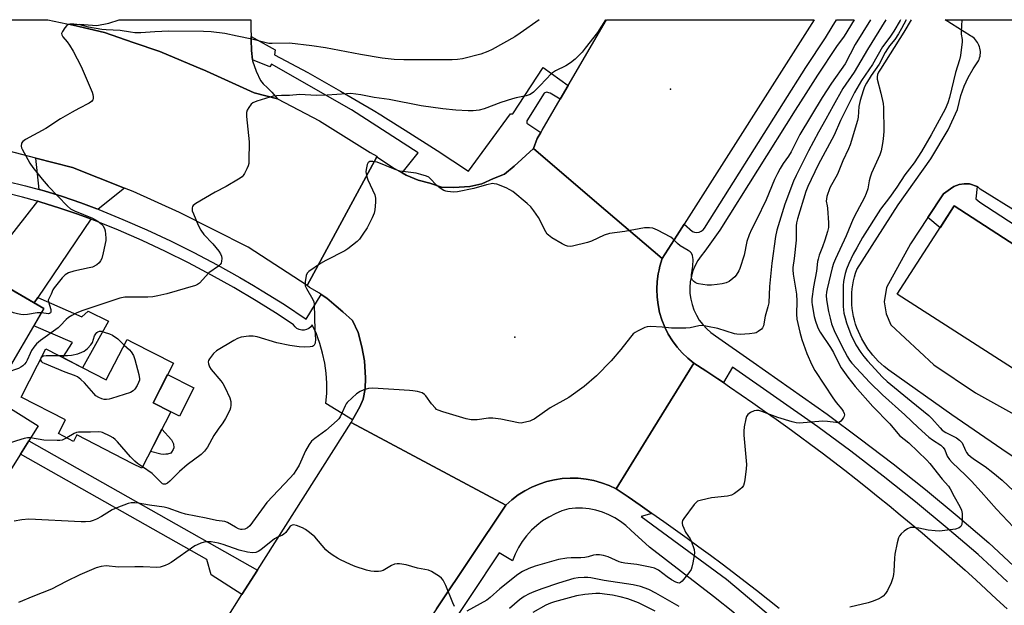
# Model space of a CAD drawing. Units: inches. Extents: x 1249771 to 1255771, y 585451 to 589451.
# Drawn here: x 1252727 to 1253068, y 589248 to 589451 of the extents above; entities that cross this region are included whole.
import ezdxf

# ---------------------------------------------------------------- set-up
doc = ezdxf.new("R2010")
doc.units = ezdxf.units.IN
doc.header["$MEASUREMENT"] = 0
for name, color, linetype in [('BLDG-Footprint', 5, 'Continuous'), ('CULTRL-Pad', 6, 'Continuous'), ('ELEV-Spot Elevation', 7, 'Continuous'), ('TRANS-Driveway', 251, 'Continuous'), ('TRANS-Non Street Sidewalk', 7, 'Continuous'), ('TRANS-Parking Lot', 4, 'Continuous'), ('TRANS-Road', 130, 'Continuous'), ('TRANS-Street Sidewalk', 7, 'Continuous'), ('Undefined', 1, 'Continuous')]:
    doc.layers.add(name, color=color, linetype=linetype)

msp = doc.modelspace()

# ---------------------------------------------------------------- linework, layer by layer
at = {"layer": 'BLDG-Footprint'}
for points, elevation in [([(1253050.15, 589386.47), (1253073.49, 589371.47), (1253077.89, 589378.31), (1253093.93, 589368), (1253089.55, 589361.18), (1253116.07, 589344.14), (1253114.64, 589341.92), (1253130.22, 589331.92), (1253120.46, 589316.73), (1253120.27, 589316.44), (1253116.99, 589318.55), (1253107.61, 589324.58), (1253104.62, 589326.5), (1253096.36, 589313.65), (1253030.54, 589355.95)], 812.64), ([(1252735.71, 589351.01), (1252720.66, 589325.16), (1252686.71, 589344.92), (1252701.76, 589370.77)], 827.83), ([(1252780.46, 589332.08), (1252773.48, 589318.46), (1252779.58, 589315.33), (1252769.58, 589295.81), (1252766.48, 589297.39), (1252747.13, 589307.31), (1252746, 589305.11), (1252740.77, 589307.79), (1252743.2, 589312.54), (1252727.87, 589320.39), (1252736.41, 589337.04), (1252757.28, 589326.34), (1252764.44, 589340.29), (1252766.48, 589339.24)], 825.57), ([(1252733.71, 589310.48), (1252723.02, 589293.28), (1252704.77, 589304.61), (1252715.46, 589321.82)], 824.31)]:
    msp.add_lwpolyline(points, close=True, dxfattribs=dict(at, elevation=elevation))
at = {"layer": 'CULTRL-Pad'}
for points in [[(1252733.62, 589354.8), (1252748.81, 589348.15), (1252751.02, 589350.12), (1252758.07, 589346.69), (1252749.03, 589330.57), (1252742.27, 589334.04), (1252745.55, 589339.3), (1252732.26, 589345.08), (1252735.71, 589351.01), (1252732.37, 589352.95)], [(1252787.57, 589323.55), (1252782.57, 589313.8), (1252779.58, 589315.33), (1252773.48, 589318.46), (1252778.48, 589328.21)], [(1252777.82, 589300.66), (1252777.2, 589300.6), (1252776.13, 589300.65), (1252772.52, 589301.55), (1252776.51, 589309.34), (1252779.83, 589305.58), (1252780.46, 589304.29), (1252780.64, 589302.87), (1252780.36, 589302.31), (1252779.85, 589301.34), (1252779.52, 589301.06), (1252778.44, 589300.66)]]:
    msp.add_lwpolyline(points, close=True, dxfattribs=at)
at = {"layer": 'ELEV-Spot Elevation'}
for p in [(1252952.19, 589426.78, 825.35), (1252898.43, 589341.1, 822.89)]:
    msp.add_point(p, dxfattribs=at)
at = {"layer": 'TRANS-Driveway'}
for points in [[(1252763.6, 589392.61), (1252754.45, 589385.33), (1252754.01, 589385.49), (1252748.46, 589387.57), (1252742.14, 589389.73), (1252735.76, 589391.69), (1252734.12, 589392.14), (1252734.07, 589392.15), (1252732.94, 589402.98), (1252745.6, 589399.7)], [(1252751.99, 589381.92), (1252733.62, 589354.8), (1252732.37, 589352.95), (1252714.25, 589363.5), (1252733.62, 589388.07), (1252734.63, 589387.79), (1252740.89, 589385.87), (1252747.09, 589383.76), (1252751.21, 589382.21)]]:
    msp.add_lwpolyline(points, close=True, dxfattribs=at)
at = {"layer": 'TRANS-Non Street Sidewalk'}
for points in [[(1253058.17, 589393.13), (1253057.63, 589388.98), (1253059.1, 589387.82), (1253071.27, 589379.85), (1253072.14, 589384.18), (1253075.01, 589382.4), (1253078.75, 589380.14), (1253077.89, 589378.31), (1253073.5, 589371.47), (1253050.15, 589386.47), (1253045.32, 589378.95), (1253041.11, 589382.43), (1253046.5, 589390.61), (1253048.92, 589392.39), (1253050.07, 589393.23), (1253051.96, 589393.86), (1253053.64, 589394.07), (1253055.53, 589394.07)], [(1252809.54, 589260.64), (1252804.15, 589252.13), (1252793.48, 589258.98), (1252792.01, 589264.23), (1252727.65, 589300.72), (1252730.5, 589305.31)]]:
    msp.add_lwpolyline(points, close=True, dxfattribs=at)
at = {"layer": 'TRANS-Parking Lot'}
msp.add_polyline3d([(1252807.25, 589450.81, 0), (1252807.27, 589447.66, 0), (1252807.34, 589445.02, 0), (1252807.36, 589443.92, 0), (1252807.45, 589440.23, 0), (1252807.8, 589436.92, 0), (1252807.83, 589436.62, 0), (1252809.07, 589433.09, 0), (1252810.56, 589429.87, 0), (1252811.42, 589428.72, 0), (1252812.95, 589427.31, 0), (1252813.59, 589426.69, 0), (1252814.43, 589425.75, 0), (1252816.39, 589423.46, 0), (1252808.33, 589425.55, 0), (1252790.58, 589433.63, 0), (1252790.54, 589433.64, 0), (1252775.76, 589439.8, 0), (1252766.56, 589443.01, 0), (1252756.67, 589446.46, 0), (1252745.8, 589448.89, 0), (1252746.55, 589449.12, 0), (1252748.06, 589449.31, 0), (1252754.01, 589448.88, 0), (1252758.14, 589449.61, 0), (1252761.73, 589450.82, 0)], close=True, dxfattribs=at)
for points in [[(1253076.83, 589295.63, 0), (1253066.7, 589302.44, 0), (1253049.44, 589314.31, 0), (1253027.59, 589329.68, 0), (1253025.97, 589330.96, 0), (1253024.94, 589331.87, 0), (1253023.95, 589332.82, 0), (1253023, 589333.82, 0), (1253022.1, 589334.85, 0), (1253021.24, 589335.92, 0), (1253020.42, 589337.03, 0), (1253019.66, 589338.18, 0), (1253018.95, 589339.35, 0), (1253018.28, 589340.56, 0), (1253017.67, 589341.79, 0), (1253017.12, 589343.05, 0), (1253016.62, 589344.33, 0), (1253016.17, 589345.63, 0), (1253015.79, 589346.95, 0), (1253015.47, 589348.29, 0), (1253015.21, 589349.64, 0), (1253015.02, 589351, 0), (1253014.89, 589352.37, 0), (1253014.82, 589353.75, 0), (1253014.82, 589355.12, 0), (1253014.88, 589356.49, 0), (1253015, 589357.86, 0), (1253015.19, 589359.22, 0), (1253015.44, 589360.58, 0), (1253015.76, 589361.92, 0), (1253016.13, 589363.24, 0), (1253016.57, 589364.54, 0), (1253030.83, 589386.86, 0), (1253042.15, 589402.78, 0), (1253048.09, 589412.76, 0), (1253051.32, 589419.77, 0), (1253052.52, 589424.64, 0), (1253053.66, 589427.81, 0), (1253055.06, 589430.87, 0), (1253056.71, 589433.81, 0), (1253058.59, 589436.6, 0), (1253058.82, 589437.11, 0), (1253059, 589437.64, 0), (1253059.14, 589438.18, 0), (1253059.23, 589438.73, 0), (1253059.27, 589439.29, 0), (1253059.27, 589439.85, 0), (1253059.22, 589440.41, 0), (1253059.12, 589440.96, 0), (1253058.97, 589441.49, 0), (1253058.78, 589442.02, 0), (1253058.55, 589442.53, 0), (1253058.27, 589443.01, 0), (1253057.95, 589443.47, 0), (1253057.59, 589443.9, 0), (1253057.2, 589444.3, 0), (1253056.77, 589444.67, 0), (1253056.32, 589444.99, 0), (1253055.84, 589445.28, 0), (1253047.14, 589450.78, 0), (1253254.82, 589450.76, 0)], [(1253072.14, 589384.18, 0), (1253059.15, 589392.26, 0), (1253058.37, 589393.05, 0), (1253058.17, 589393.13, 0), (1253055.53, 589394.07, 0), (1253053.64, 589394.07, 0), (1253051.96, 589393.86, 0), (1253050.07, 589393.23, 0), (1253048.92, 589392.39, 0), (1253046.5, 589390.61, 0), (1253041.11, 589382.43, 0), (1253035.14, 589373.38, 0), (1253026.77, 589358.28, 0), (1253026.04, 589353.35, 0), (1253026.67, 589349.15, 0), (1253028.35, 589345.43, 0), (1253043.23, 589331.57, 0), (1253057.53, 589321.86, 0), (1253072.1, 589313.76, 0)]]:
    msp.add_polyline3d(points, dxfattribs=at)
at = {"layer": 'TRANS-Road'}
for points in [[(1252595.82, 589450.84), (1252737.08, 589450.82), (1252745.8, 589448.89), (1252756.67, 589446.46), (1252766.56, 589443.01), (1252775.76, 589439.8), (1252790.54, 589433.64), (1252790.58, 589433.63), (1252808.33, 589425.55), (1252816.39, 589423.46), (1252830.94, 589415.85), (1252848.48, 589404.93), (1252850.7, 589403.66), (1252850.75, 589403.48), (1252839.46, 589382.56), (1252826.72, 589358.94), (1252806.29, 589372.24), (1252782.59, 589384.2), (1252766.59, 589391.43), (1252766.57, 589391.44), (1252766.55, 589391.45), (1252763.6, 589392.61), (1252745.6, 589399.7), (1252732.94, 589402.98), (1252723.29, 589405.49)], [(1252989.73, 589247.32), (1252985.82, 589250.43), (1252981.89, 589253.51), (1252977.95, 589256.57), (1252973.99, 589259.61), (1252970.01, 589262.62), (1252966.02, 589265.61), (1252962, 589268.58), (1252957.98, 589271.52), (1252953.93, 589274.44), (1252949.87, 589277.34), (1252945.79, 589280.22), (1252941.69, 589283.07), (1252937.58, 589285.9), (1252933.45, 589288.7), (1252946.27, 589309.45), (1252960.29, 589332.13), (1252964.41, 589329.44), (1252968.5, 589326.72), (1252970.48, 589325.39), (1252972.59, 589323.98), (1252976.65, 589321.2), (1252980.69, 589318.41), (1252984.72, 589315.59), (1252988.73, 589312.74), (1252992.73, 589309.87), (1252996.7, 589306.97), (1253000.65, 589304.05), (1253004.59, 589301.09), (1253008.5, 589298.13), (1253012.4, 589295.13), (1253016.28, 589292.11), (1253020.14, 589289.06), (1253023.98, 589285.98), (1253027.8, 589282.89), (1253031.6, 589279.76), (1253035.38, 589276.62), (1253039.14, 589273.45), (1253042.88, 589270.25), (1253046.6, 589267.04), (1253050.3, 589263.8), (1253053.98, 589260.53), (1253057.63, 589257.25), (1253061.27, 589253.93), (1253064.88, 589250.6), (1253068.48, 589247.24)], [(1252727.07, 589131.68), (1252742.89, 589157.05), (1252766.55, 589193.53), (1252766.56, 589193.54), (1252787.13, 589225.26), (1252804.15, 589252.13), (1252809.54, 589260.64), (1252841.85, 589311.67), (1252868.63, 589297.35), (1252895.29, 589283.1), (1252871.32, 589247.26), (1252833.17, 589190.23), (1252828.86, 589184.16), (1252797.66, 589142.82), (1252776.6, 589114.91), (1252766.56, 589100.69), (1252766.55, 589100.68), (1252742.41, 589066.5), (1252731.1, 589050.48), (1252697.14, 588998.36)]]:
    msp.add_lwpolyline(points, dxfattribs=at)
for points in [[(1252956.89, 589380.12), (1252954.48, 589376.32), (1252949.34, 589368.25), (1252926.77, 589387.59), (1252904.87, 589406.35), (1252906.16, 589409.72), (1252907.39, 589411.83), (1252907.89, 589412.7), (1252914.14, 589423.42), (1252916.84, 589428.04), (1252930.11, 589450.8), (1253001.84, 589450.79)], [(1252949.34, 589368.25), (1252948.53, 589365.68), (1252948.24, 589364.35), (1252947.95, 589363.04), (1252947.59, 589360.37), (1252947.46, 589357.68), (1252947.56, 589354.98), (1252947.89, 589352.31), (1252948.45, 589349.67), (1252949.24, 589347.09), (1252950.24, 589344.59), (1252951.45, 589342.17), (1252952.86, 589339.88), (1252954.46, 589337.71), (1252956.24, 589335.68), (1252958.19, 589333.82), (1252960.29, 589332.13), (1252946.27, 589309.45), (1252933.45, 589288.7), (1252930.96, 589289.86), (1252928.39, 589290.81), (1252925.74, 589291.54), (1252923.04, 589292.05), (1252920.31, 589292.33), (1252917.57, 589292.39), (1252914.83, 589292.22), (1252912.11, 589291.82), (1252909.44, 589291.2), (1252906.83, 589290.36), (1252904.3, 589289.3), (1252901.86, 589288.04), (1252899.53, 589286.57), (1252897.34, 589284.93), (1252895.29, 589283.1), (1252868.63, 589297.35), (1252841.85, 589311.67), (1252842.32, 589312.42), (1252842.39, 589312.55), (1252844.88, 589317.09), (1252846.08, 589319.69), (1252846.69, 589323.21), (1252846.88, 589327.11), (1252846.49, 589332.96), (1252845.54, 589337.78), (1252844.32, 589342.76), (1252842.32, 589346.89), (1252838.97, 589349.83), (1252836.64, 589351.85), (1252833.45, 589354.58), (1252831.53, 589355.86), (1252830.89, 589356.29), (1252827.51, 589358.32), (1252826.72, 589358.94), (1252839.46, 589382.56), (1252850.75, 589403.48), (1252856.81, 589399.38), (1252859.47, 589397.91), (1252860.86, 589397.13), (1252865.06, 589395.33), (1252869, 589394.31), (1252873.13, 589392.97), (1252877.31, 589392.83), (1252882.89, 589393.14), (1252887.01, 589394.09), (1252891.09, 589395.9), (1252894.81, 589397.4), (1252898.15, 589400.17), (1252904.87, 589406.35), (1252926.77, 589387.59)]]:
    msp.add_lwpolyline(points, close=True, dxfattribs=at)
at = {"layer": 'TRANS-Street Sidewalk'}
for points in [[(1253068.67, 589256.54), (1253063.21, 589261.61), (1253058.53, 589265.95), (1253047.79, 589275.13), (1253036.83, 589284.17), (1253025.73, 589293.02), (1253014.48, 589301.68), (1253003.11, 589310.14), (1252973.63, 589330.8), (1252970.48, 589325.39), (1252968.5, 589326.72), (1252964.41, 589329.44), (1252960.29, 589332.13), (1252958.19, 589333.82), (1252956.24, 589335.68), (1252954.46, 589337.71), (1252952.86, 589339.88), (1252951.45, 589342.17), (1252950.24, 589344.59), (1252949.24, 589347.09), (1252948.45, 589349.67), (1252947.89, 589352.31), (1252947.56, 589354.98), (1252947.46, 589357.68), (1252947.59, 589360.37), (1252947.95, 589363.04), (1252948.24, 589364.35), (1252948.53, 589365.68), (1252949.34, 589368.25), (1252954.48, 589376.32), (1252956.89, 589380.12), (1252959.79, 589377.68), (1252960.52, 589377.39), (1252961.31, 589377.3), (1252962.09, 589377.41), (1252962.82, 589377.71), (1252963.45, 589378.19), (1252963.94, 589378.81), (1252991.2, 589422.12), (1252998.9, 589434.27), (1253005.74, 589444.57), (1253008.02, 589448.36), (1253009.55, 589450.79), (1253015.68, 589450.79), (1253012.2, 589445.19), (1253009.54, 589441.52), (1253002.97, 589431.64), (1252998.96, 589425.3), (1252995.31, 589419.53), (1252969.22, 589378.09), (1252964.03, 589370.79), (1252962.76, 589369.28), (1252961.64, 589367.64), (1252960.71, 589365.89), (1252959.96, 589364.06), (1252959.4, 589362.16), (1252959.04, 589360.22), (1252958.89, 589358.24), (1252958.93, 589356.26), (1252959.19, 589354.3), (1252959.64, 589352.37), (1252960.29, 589350.51), (1252961.14, 589348.71), (1252962.16, 589347.02), (1252963.35, 589345.44), (1252964.7, 589343.99), (1252966.19, 589342.68), (1252967.8, 589341.54), (1252980.76, 589332.46), (1253006.3, 589314.56), (1253017.77, 589306.03), (1253029.09, 589297.32), (1253040.27, 589288.41), (1253051.29, 589279.31), (1253062.16, 589270.02), (1253072.41, 589260.51)], [(1252722.83, 589395.02), (1252729.32, 589393.45), (1252734.07, 589392.15), (1252734.12, 589392.14), (1252735.76, 589391.69), (1252742.14, 589389.73), (1252748.46, 589387.57), (1252754.01, 589385.49), (1252754.45, 589385.33), (1252754.71, 589385.23), (1252763.05, 589381.81), (1252771.31, 589378.19), (1252779.48, 589374.38), (1252787.55, 589370.36), (1252795.53, 589366.15), (1252803.4, 589361.74), (1252808.15, 589358.92), (1252811.15, 589357.14), (1252818.8, 589352.36), (1252826.32, 589347.39), (1252831.53, 589355.86), (1252833.45, 589354.58), (1252836.64, 589351.85), (1252838.97, 589349.83), (1252842.32, 589346.89), (1252844.32, 589342.76), (1252845.54, 589337.78), (1252846.49, 589332.96), (1252846.88, 589327.11), (1252846.69, 589323.21), (1252846.08, 589319.69), (1252844.88, 589317.09), (1252842.39, 589312.55), (1252833.16, 589318.24), (1252833.42, 589321.72), (1252833.44, 589325.21), (1252833.21, 589328.7), (1252832.73, 589332.16), (1252832.01, 589335.58), (1252831.05, 589338.94), (1252830.37, 589340.83), (1252829.86, 589342.22), (1252828.44, 589345.41), (1252827.93, 589344.71), (1252827.27, 589344.15), (1252826.5, 589343.75), (1252825.65, 589343.55), (1252824.79, 589343.54), (1252823.94, 589343.74), (1252823.16, 589344.13), (1252822.5, 589344.69), (1252821.99, 589345.39), (1252816.6, 589348.95), (1252809.04, 589353.68), (1252801.37, 589358.23), (1252793.59, 589362.58), (1252785.71, 589366.75), (1252777.72, 589370.72), (1252769.64, 589374.5), (1252761.47, 589378.08), (1252755.49, 589380.52), (1252753.23, 589381.45), (1252751.99, 589381.92), (1252751.21, 589382.21), (1252747.09, 589383.76), (1252740.89, 589385.87), (1252734.63, 589387.79), (1252733.62, 589388.07), (1252732.92, 589388.26), (1252728.31, 589389.52), (1252721.94, 589391.06)], [(1252871.32, 589247.26), (1252895.29, 589283.1), (1252897.34, 589284.93), (1252899.53, 589286.57), (1252901.86, 589288.04), (1252904.3, 589289.3), (1252906.83, 589290.36), (1252909.44, 589291.2), (1252912.11, 589291.82), (1252914.83, 589292.22), (1252917.57, 589292.39), (1252920.31, 589292.33), (1252923.04, 589292.05), (1252925.74, 589291.54), (1252928.39, 589290.81), (1252930.96, 589289.86), (1252933.45, 589288.7), (1252937.58, 589285.9), (1252941.69, 589283.07), (1252945.79, 589280.22), (1252942.1, 589279.14), (1252971.51, 589257.45), (1253023.48, 589213.79)], [(1252974.32, 589245.73), (1252967.05, 589251.51), (1252944.97, 589268.51), (1252938.51, 589274.36), (1252936.8, 589275.98), (1252934.94, 589277.42), (1252932.96, 589278.69), (1252930.86, 589279.76), (1252928.68, 589280.63), (1252926.42, 589281.3), (1252924.11, 589281.75), (1252921.78, 589281.98), (1252919.42, 589281.99), (1252917.08, 589281.78), (1252914.68, 589281.04), (1252912.35, 589280.1), (1252910.12, 589278.95), (1252908, 589277.61), (1252906.01, 589276.08), (1252904.17, 589274.37), (1252902.49, 589272.51), (1252900.97, 589270.51), (1252899.65, 589268.38), (1252898.53, 589266.13), (1252897.61, 589263.8), (1252892.97, 589266.61), (1252873.43, 589237.04)]]:
    msp.add_lwpolyline(points, dxfattribs=at)
msp.add_lwpolyline([(1252916.84, 589428.04), (1252914.14, 589423.42), (1252910.6, 589425.5), (1252909.34, 589425.82), (1252908.5, 589425.5), (1252902.52, 589415.85), (1252902.62, 589415.11), (1252907.39, 589411.83), (1252906.16, 589409.72), (1252904.87, 589406.35), (1252898.15, 589400.17), (1252894.81, 589397.4), (1252891.09, 589395.9), (1252887.01, 589394.09), (1252882.89, 589393.14), (1252877.31, 589392.83), (1252873.13, 589392.97), (1252869, 589394.31), (1252865.06, 589395.33), (1252860.86, 589397.13), (1252859.47, 589397.91), (1252865.06, 589404.85), (1252842.03, 589419.67), (1252814.39, 589435.42), (1252813.82, 589434.57), (1252807.8, 589436.92), (1252807.45, 589440.23), (1252807.36, 589443.92), (1252807.34, 589445.02), (1252815.62, 589440.42), (1252815.43, 589438.73), (1252826.9, 589432.54), (1252838.25, 589426.14), (1252849.49, 589419.52), (1252852.08, 589417.93), (1252853.7, 589416.94), (1252860.59, 589412.7), (1252871.57, 589405.67), (1252882.42, 589398.44), (1252896.95, 589418.25), (1252897.7, 589418.25), (1252908.18, 589434.29)], close=True, dxfattribs=at)
at = {"layer": 'Undefined'}
for points, elevation in [([(1252767.12, 589446.32), (1252765.69, 589446.47), (1252762.07, 589447.1), (1252757.2, 589447.33), (1252755.76, 589447.47), (1252751.15, 589448.29), (1252748.13, 589449.03), (1252746.07, 589449.34), (1252744.63, 589449.33), (1252744.12, 589449.17), (1252743.68, 589448.85), (1252742.93, 589447.97), (1252742.13, 589446.74), (1252741.85, 589446.01), (1252741.89, 589445.56), (1252742.24, 589444.94), (1252743.77, 589443.23), (1252744.61, 589442), (1252745.78, 589439.93), (1252748.55, 589434.68), (1252752.39, 589425.74), (1252752.63, 589424.93), (1252752.76, 589424.14), (1252752.75, 589423.64), (1252752.62, 589423.18), (1252752.2, 589422.59), (1252751.34, 589421.96), (1252747.77, 589420.18), (1252745.48, 589418.91), (1252741.46, 589416.59), (1252736.42, 589413.25), (1252729.34, 589409.44), (1252728.43, 589408.77), (1252728.03, 589408.11), (1252727.89, 589407.1), (1252727.98, 589406.57), (1252728.17, 589406.05), (1252730.91, 589401.23), (1252731.9, 589399.78), (1252735.1, 589395.67), (1252737.16, 589393.28), (1252743.85, 589386.4), (1252744.97, 589385.45), (1252746.25, 589384.79), (1252752.5, 589382.25), (1252754.31, 589381.17), (1252755.52, 589380.3), (1252756.11, 589379.67), (1252756.67, 589378.67), (1252756.89, 589377.87), (1252757.04, 589376.74), (1252757.15, 589375.32), (1252757.11, 589374.47), (1252756.24, 589370.22), (1252755.69, 589368.28), (1252755.29, 589367.53), (1252754.81, 589366.84), (1252754, 589366.11), (1252752.52, 589365.36), (1252751.37, 589365.05), (1252746.11, 589363.98), (1252744.27, 589363.32), (1252743.08, 589362.62), (1252742.06, 589361.59), (1252739.22, 589358.19), (1252738.82, 589357.52), (1252738.2, 589355.97), (1252737.37, 589354.33), (1252737.25, 589353.89), (1252737.28, 589353.37), (1252738.08, 589350.65), (1252738.09, 589349.91), (1252737.95, 589349.52), (1252737.69, 589349.3), (1252737.31, 589349.21), (1252734.85, 589349.54)], 828), ([(1252929.77, 589450.8), (1252926.94, 589446.41), (1252922.74, 589440.96), (1252921.65, 589439.67), (1252919.23, 589437.2), (1252917.67, 589435.97), (1252916.02, 589434.89), (1252912.49, 589433.14), (1252911.13, 589432.25), (1252907.17, 589428.05), (1252904.82, 589425.8), (1252903.67, 589424.95), (1252902.38, 589424.52), (1252898.92, 589423.86), (1252897.57, 589423.51), (1252893.64, 589422.2), (1252887.82, 589420), (1252886.13, 589419.56), (1252884.08, 589419.35), (1252882.34, 589419.32), (1252878.07, 589419.59), (1252873.57, 589420.04), (1252866.1, 589421.06), (1252854.97, 589423.2), (1252849.81, 589423.98), (1252845.21, 589424.87), (1252841.76, 589425.29), (1252840.3, 589425.24), (1252833.59, 589424.71), (1252829.81, 589424.69), (1252824.12, 589424.94), (1252820.53, 589424.6), (1252817.81, 589424.66), (1252816.07, 589424.56), (1252814.92, 589424.4), (1252813.78, 589424.11), (1252809.28, 589422.69), (1252807.95, 589422.13), (1252807.31, 589421.62), (1252806.48, 589420.54), (1252805.94, 589419.6), (1252805.71, 589418.82), (1252805.72, 589417.39), (1252806.6, 589408.61), (1252806.55, 589402.05), (1252806.49, 589401.17), (1252806.31, 589400.31), (1252805.87, 589399.24), (1252805.04, 589397.68), (1252804.56, 589396.96), (1252804.17, 589396.55), (1252803, 589395.73), (1252798.71, 589393.23), (1252794.89, 589391.21), (1252788.19, 589387.34), (1252787.33, 589386.64), (1252787.07, 589386.23), (1252786.95, 589385.8), (1252786.99, 589384.82), (1252787.36, 589383.7), (1252789.05, 589379.83), (1252789.98, 589378.12), (1252791.03, 589376.63), (1252794.07, 589373.34), (1252796.13, 589370.87), (1252796.77, 589369.92), (1252797.04, 589369.12), (1252797.14, 589368.27), (1252797.12, 589367.43), (1252796.93, 589366.67), (1252796.63, 589366.24), (1252796.01, 589365.7), (1252792.72, 589363.31), (1252789.43, 589359.79), (1252788.83, 589359.35), (1252788.09, 589359), (1252778.14, 589356.14), (1252775.04, 589355.4), (1252773.32, 589355.11), (1252771.68, 589354.94), (1252767.12, 589354.9)], 826), ([(1252906.8, 589450.8), (1252900.32, 589446.13), (1252898.41, 589444.9), (1252890.63, 589440.57), (1252889.06, 589439.83), (1252886.62, 589438.97), (1252880.31, 589437.32), (1252878.57, 589437.04), (1252876.82, 589436.92), (1252860.06, 589436.96), (1252856.68, 589437.09), (1252852.59, 589437.55), (1252845.14, 589438.83), (1252832.99, 589441.16), (1252828.31, 589441.86), (1252820.62, 589442.7), (1252814.6, 589442.6), (1252813.42, 589442.66), (1252812.08, 589442.94), (1252807.58, 589444.15), (1252802.55, 589445.1), (1252798.25, 589446.07), (1252793.54, 589446.68), (1252790.86, 589446.79), (1252778.83, 589446.88), (1252774.06, 589446.68), (1252769.22, 589446.3), (1252767.12, 589446.32)], 828), ([(1253026.63, 589450.79), (1253020.28, 589440.59), (1253015.67, 589432.71), (1253011.71, 589427.01), (1253008.35, 589421.1), (1253005.86, 589416.46), (1253003.31, 589412.02), (1252999.84, 589405.48), (1252995.6, 589397.04), (1252994.71, 589395), (1252991.74, 589387.08), (1252988.9, 589378.14), (1252988.48, 589375.86), (1252987.23, 589366.65), (1252986.43, 589358.68), (1252986.14, 589353.02), (1252985.82, 589351.58), (1252984.85, 589348.34), (1252984.31, 589345.04), (1252983.99, 589344.33), (1252983.65, 589343.92), (1252982.53, 589343.06), (1252981.78, 589342.65), (1252981.25, 589342.46), (1252979.54, 589342.21), (1252976.31, 589342.09), (1252975.14, 589342.15), (1252974.29, 589342.28), (1252968.52, 589344.13), (1252965.01, 589344.84), (1252963.24, 589345.09), (1252962.04, 589345.03), (1252958.94, 589344.31), (1252957.51, 589344.18), (1252952.58, 589344.18), (1252949.31, 589344.53), (1252945.31, 589344.75), (1252944.19, 589344.7), (1252943.38, 589344.49), (1252940.78, 589343.21), (1252940.03, 589342.76), (1252939.36, 589342.23), (1252938.38, 589341.11), (1252935.09, 589336.86), (1252931.71, 589332.93), (1252926.58, 589327.74), (1252922.35, 589324.12), (1252917.02, 589320.26), (1252910.59, 589316.64), (1252905.11, 589312.79), (1252904.35, 589312.39), (1252903.56, 589312.1), (1252901.11, 589311.47), (1252900.56, 589311.41), (1252899.69, 589311.47), (1252893.62, 589312.75), (1252890.77, 589313.09), (1252889.36, 589313.1), (1252885.36, 589312.59), (1252883.33, 589312.55), (1252881.6, 589312.94), (1252873.58, 589315.32), (1252871.9, 589315.9), (1252871.4, 589316.17), (1252870.96, 589316.53), (1252869.63, 589318.08), (1252867.72, 589320.79), (1252867.22, 589321.32), (1252866.39, 589321.83), (1252864.8, 589322.28), (1252863.14, 589322.59), (1252861.99, 589322.71), (1252849.36, 589323.46), (1252847.9, 589323.38), (1252847.03, 589323.2), (1252846.21, 589322.93), (1252844.95, 589322.3), (1252843.77, 589321.53), (1252842.21, 589320.17), (1252840.53, 589318.53), (1252840.18, 589318.07), (1252839.77, 589317.35), (1252838.77, 589315.03), (1252838.05, 589313.6), (1252837.61, 589312.94), (1252837.05, 589312.31), (1252833.16, 589308.89), (1252829.28, 589306.13), (1252828.2, 589305.16), (1252827.4, 589304.02), (1252826.12, 589301.82), (1252823.94, 589296.88), (1252823.04, 589295.43), (1252821.9, 589293.79), (1252820.77, 589292.49), (1252812.74, 589283.99), (1252806.88, 589275.94), (1252806.1, 589275.23), (1252805.14, 589274.78), (1252804.19, 589274.64), (1252803.74, 589274.69), (1252802.97, 589274.92), (1252801.96, 589275.42), (1252799.19, 589277.07), (1252798.2, 589277.46), (1252795.31, 589277.72), (1252791.83, 589278.53), (1252784.69, 589279.93), (1252783.13, 589280.37), (1252778.63, 589282.03), (1252777.24, 589282.41), (1252772.22, 589283.09), (1252768.3, 589283.79), (1252767.12, 589283.9)], 822), ([(1253021.28, 589450.79), (1253016.01, 589442.23), (1253012.56, 589435.56), (1253007.85, 589428.93), (1253004.58, 589423.99), (1252996.9, 589411.19), (1252993.88, 589405.15), (1252992.93, 589403.67), (1252991.11, 589401.12), (1252990.1, 589399.44), (1252989.15, 589397.72), (1252988.16, 589395.65), (1252985.28, 589388.62), (1252981.93, 589381.67), (1252980.24, 589378.33), (1252979.39, 589376.46), (1252978.63, 589374.15), (1252977.65, 589369.45), (1252976.17, 589364.82), (1252975.8, 589364.05), (1252974.9, 589362.6), (1252974.37, 589361.93), (1252973.77, 589361.36), (1252972.42, 589360.39), (1252971.41, 589359.92), (1252970.04, 589359.52), (1252968.33, 589359.28), (1252966.31, 589359.11), (1252964.86, 589359.14), (1252961.92, 589359.54), (1252961.37, 589359.7), (1252960.68, 589360.05), (1252960.09, 589360.5), (1252959.78, 589360.86), (1252959.58, 589361.3), (1252959.48, 589361.8), (1252959.48, 589362.62), (1252959.86, 589365.71), (1252959.98, 589367.96), (1252959.83, 589369.29), (1252959.41, 589370.18), (1252959.03, 589370.58), (1252958.34, 589371.08), (1252955.52, 589372.67), (1252954.65, 589373.45), (1252953.04, 589375.14), (1252952.36, 589375.66), (1252947.7, 589378.06), (1252946.11, 589378.74), (1252944.97, 589378.91), (1252943.2, 589378.85), (1252936.45, 589377.63), (1252931.17, 589376.9), (1252929.23, 589376.32), (1252924.93, 589374.33), (1252923.55, 589373.82), (1252918.35, 589372.56), (1252917.5, 589372.43), (1252916.67, 589372.51), (1252915.87, 589372.83), (1252914.83, 589373.39), (1252911.2, 589375.5), (1252910, 589376.33), (1252909.61, 589376.74), (1252909.14, 589377.47), (1252906.6, 589382.44), (1252905.01, 589384.79), (1252903.97, 589386.13), (1252902.68, 589387.31), (1252897.69, 589391.41), (1252896.74, 589392.08), (1252895.43, 589392.72), (1252892.15, 589393.99), (1252891.32, 589394.16), (1252890.8, 589394.17), (1252888.67, 589393.79), (1252884.2, 589392.51), (1252878.67, 589391.37), (1252877.21, 589391.22), (1252875.13, 589391.41), (1252874.56, 589391.55), (1252873.85, 589391.84), (1252872.61, 589392.63), (1252871.48, 589393.57), (1252869.11, 589396.04), (1252868.67, 589396.38), (1252867.92, 589396.75), (1252866, 589397.37), (1252864.32, 589397.8), (1252859.77, 589398.32), (1252858.66, 589398.52), (1252857.04, 589399.07), (1252850.85, 589401.6), (1252849.42, 589401.84), (1252848.35, 589401.79), (1252847.93, 589401.6), (1252847.77, 589401.44), (1252847.44, 589400.77), (1252847.06, 589399.11), (1252846.98, 589398.25), (1252847.01, 589397.68), (1252847.28, 589396.55), (1252847.69, 589395.44), (1252850.06, 589390.29), (1252850.29, 589389.16), (1252850.27, 589387.72), (1252850.08, 589385.09), (1252849.84, 589383.97), (1252849.14, 589382.38), (1252847.35, 589378.89), (1252845.95, 589376.67), (1252844.76, 589375), (1252843.93, 589374.17), (1252842.34, 589372.88), (1252840.7, 589371.64), (1252839.71, 589371.01), (1252833.09, 589367.65), (1252831.29, 589366.61), (1252827.22, 589363.78), (1252826.67, 589363.18), (1252826.35, 589362.45), (1252825.94, 589360.26), (1252825.93, 589359.44), (1252826.03, 589358.91), (1252826.5, 589357.88), (1252828.69, 589354.09), (1252828.99, 589353.33), (1252829.14, 589352.51), (1252829.3, 589343.58), (1252829.53, 589340.47), (1252829.4, 589339.08), (1252829.12, 589338.38), (1252828.86, 589338.11), (1252828.47, 589337.91), (1252827.67, 589337.73), (1252825.63, 589337.64), (1252823.87, 589337.78), (1252820.7, 589338.27), (1252816.18, 589339.15), (1252809.4, 589341.26), (1252807.99, 589341.45), (1252806.53, 589341.43), (1252803.89, 589341.12), (1252802.6, 589340.7), (1252801.3, 589339.99), (1252795.41, 589336.44), (1252794.32, 589335.45), (1252792.89, 589333.58), (1252792.62, 589333.09), (1252792.48, 589332.6), (1252792.58, 589331.86), (1252792.99, 589330.86), (1252793.55, 589329.89), (1252796.88, 589326.02), (1252797.54, 589325.07), (1252798.27, 589323.82), (1252799.96, 589320.18), (1252800.27, 589318.9), (1252800.35, 589317.59), (1252800.22, 589316.72), (1252799.95, 589315.87), (1252798.47, 589313.02), (1252797.57, 589311.52), (1252795.89, 589309.29), (1252794.42, 589307.15), (1252792.25, 589303.12), (1252791.22, 589301.77), (1252790.04, 589300.55), (1252785.17, 589297.04), (1252782.56, 589294.66), (1252779.25, 589291.34), (1252778.37, 589290.64), (1252777.7, 589290.28), (1252777.05, 589290.27), (1252776.64, 589290.48), (1252773.14, 589293.99), (1252769.81, 589296.27)], 824), ([(1253031.62, 589450.79), (1253031.5, 589450.56), (1253029.35, 589446.91), (1253027.93, 589444.8), (1253025.41, 589441.49), (1253022.04, 589435.3), (1253018.21, 589429.86), (1253015.8, 589425.67), (1253014.56, 589423.36), (1253010.98, 589416), (1253008.69, 589410.96), (1253003.24, 589400.73), (1252999.63, 589393.24), (1252998.98, 589391.42), (1252996.09, 589382), (1252995.75, 589380.63), (1252995.61, 589379.54), (1252995.56, 589374.69), (1252994.94, 589368.33), (1252994.48, 589365.15), (1252994.42, 589364.35), (1252994.55, 589362.94), (1252995.7, 589356.02), (1252995.79, 589353.61), (1252995.73, 589349.08), (1252995.89, 589347.32), (1252996.89, 589342.86), (1252997.61, 589340.28), (1252999.27, 589335.49), (1253001.04, 589331.5), (1253002.06, 589329.64), (1253005.44, 589324.57), (1253008.25, 589320.1), (1253009.43, 589318.53), (1253011.39, 589316.19), (1253011.85, 589315.5), (1253012.18, 589314.79), (1253012.26, 589314.31), (1253012.17, 589313.83), (1253011.96, 589313.35), (1253011.53, 589312.65), (1253011.01, 589312.05), (1253010.6, 589311.77), (1253010.1, 589311.64), (1253009.28, 589311.64), (1253006.43, 589311.97), (1253004.85, 589312.03), (1252996.69, 589311.36), (1252995.58, 589311.47), (1252994.22, 589311.8), (1252989.27, 589313.37), (1252983.8, 589315.43), (1252982.7, 589315.72), (1252981.88, 589315.77), (1252981.08, 589315.62), (1252979.8, 589315.03), (1252978.91, 589314.38), (1252978.48, 589313.72), (1252978.24, 589312.93), (1252977.69, 589310.1), (1252977.52, 589308.67), (1252977.56, 589307.22), (1252978.45, 589297.07), (1252978.36, 589295.61), (1252977.86, 589291.8), (1252977.67, 589290.64), (1252977.43, 589289.83), (1252976.98, 589289.16), (1252976.15, 589288.41), (1252974.29, 589287.05), (1252973.3, 589286.51), (1252971.89, 589286.2), (1252966.32, 589285.58), (1252962.91, 589284.83), (1252961.57, 589284.38), (1252960.9, 589283.89), (1252960.33, 589283.24), (1252956.79, 589278.44), (1252956.37, 589277.71), (1252956.22, 589277.21), (1252956.24, 589276.68), (1252956.38, 589276.14), (1252956.79, 589275.05), (1252957.43, 589273.7), (1252959, 589271.41), (1252959.35, 589270.75), (1252960.34, 589267.69), (1252960.5, 589266.58), (1252960.43, 589265.71), (1252959.95, 589263.09), (1252959.62, 589261.65), (1252959.34, 589260.83), (1252958.58, 589259.64), (1252956.22, 589256.75), (1252955.62, 589256.27), (1252955.19, 589256.13), (1252954.73, 589256.16), (1252954, 589256.41), (1252952.5, 589257.28), (1252951.04, 589258.25), (1252948.11, 589260.54), (1252947.41, 589260.94), (1252946.65, 589261.26), (1252945.22, 589261.63), (1252940.56, 589262.56), (1252936.47, 589263.01), (1252935.32, 589263.21), (1252934.49, 589263.5), (1252930.67, 589265.17), (1252929.02, 589265.64), (1252927.62, 589265.87), (1252926.51, 589265.91), (1252925.62, 589265.75), (1252923.74, 589265.19), (1252922.63, 589264.97), (1252921.21, 589264.87), (1252917.84, 589264.88), (1252916.4, 589264.76), (1252913.5, 589264.22), (1252905.48, 589261.93), (1252903.23, 589261.13), (1252901.05, 589260.17), (1252899.45, 589259.1), (1252893.21, 589254.09), (1252889.88, 589251.13), (1252888.77, 589250.25), (1252881.81, 589246.39)], 820), ([(1253033.6, 589450.79), (1253032.03, 589447.78), (1253031.02, 589445.99), (1253029.69, 589444.03), (1253027.88, 589441.82), (1253027.12, 589440.78), (1253026.39, 589439.54), (1253024.27, 589435.49), (1253021.58, 589431.56), (1253019.94, 589428.91), (1253019.28, 589427.64), (1253018.73, 589426.28), (1253017.7, 589422.86), (1253017.28, 589420.85), (1253016.98, 589417.12), (1253016.8, 589415.97), (1253014.22, 589407.59), (1253013.68, 589406.25), (1253011.73, 589402.08), (1253009.95, 589397.4), (1253007.3, 589392.73), (1253006.25, 589389.75), (1253006.04, 589388.93), (1253005.97, 589388.13), (1253006.32, 589386.49), (1253006.41, 589385.68), (1253006.81, 589380.64), (1253006.73, 589378.98), (1253006.45, 589377.62), (1253005.53, 589374.6), (1253004.73, 589372.29), (1253003.59, 589369.42), (1253003.19, 589368.08), (1253003.04, 589367.25), (1253002.67, 589363.95), (1253001.62, 589358.46), (1253001.01, 589354.33), (1253001.02, 589353.18), (1253001.11, 589352.31), (1253001.87, 589348.31), (1253002.28, 589346.61), (1253002.98, 589344.67), (1253003.46, 589343.6), (1253003.9, 589342.84), (1253007.47, 589337.49), (1253008.53, 589335.77), (1253010.47, 589331.81), (1253011.18, 589330.52), (1253013.47, 589327.24), (1253015.96, 589324.04), (1253022.14, 589317.2), (1253028.02, 589311.17), (1253031.31, 589307.14), (1253034.54, 589304.54), (1253040.74, 589298.64), (1253041.78, 589297.44), (1253046.1, 589292.07), (1253048.27, 589289.61), (1253048.85, 589288.64), (1253050.17, 589286.05), (1253052.17, 589282.59), (1253052.77, 589281.27), (1253052.96, 589280.15), (1253052.94, 589277.8), (1253052.8, 589276.39), (1253052.53, 589275.69), (1253051.95, 589275.23), (1253050.64, 589274.8), (1253045.12, 589274.08), (1253043.64, 589274.15), (1253041.27, 589274.41), (1253037.95, 589275.12), (1253036.23, 589275.36), (1253035.12, 589275.3), (1253034.13, 589274.84), (1253032.96, 589274.02), (1253031.85, 589273.12), (1253031.31, 589272.5), (1253030.97, 589271.76), (1253030.55, 589270.09), (1253029.74, 589266.14), (1253029.6, 589264.68), (1253029.39, 589260.24), (1253029.23, 589259.07), (1253028.97, 589257.92), (1253028.42, 589256.24), (1253027.13, 589253.57), (1253026.53, 589252.56), (1253025.67, 589251.6), (1253025.02, 589251.13), (1253024, 589250.61), (1253021.85, 589249.75), (1253020.44, 589249.31), (1253014.1, 589247.75)], 818), ([(1253035.38, 589450.79), (1253032.77, 589446.48), (1253024.7, 589433.7), (1253024.1, 589432.66), (1253023.76, 589431.88), (1253023.58, 589431.08), (1253023.63, 589430.24), (1253024.87, 589425.39), (1253025.62, 589421.92), (1253025.83, 589420.47), (1253025.86, 589412.18), (1253025.72, 589409.7), (1253025.46, 589408.03), (1253024.95, 589405.52), (1253024.56, 589404.16), (1253021.68, 589397.8), (1253021.15, 589396.47), (1253020.8, 589395.16), (1253020.32, 589392.33), (1253019.84, 589390.73), (1253019.21, 589389.42), (1253016.54, 589384.42), (1253015.36, 589382.01), (1253012.89, 589376.09), (1253009.16, 589368.24), (1253008.53, 589366.61), (1253008.05, 589365.05), (1253006.32, 589357.77), (1253006.11, 589356.63), (1253006.03, 589355.47), (1253006.13, 589354.01), (1253006.84, 589349.94), (1253007.32, 589347.69), (1253007.84, 589345.78), (1253008.75, 589343.42), (1253011.26, 589338.19), (1253013.34, 589334.31), (1253014.09, 589333.14), (1253014.84, 589332.18), (1253021.12, 589325.48), (1253025.49, 589321.15), (1253033.17, 589314.31), (1253037.77, 589309.93), (1253041.43, 589306.6), (1253042.69, 589305.58), (1253045.56, 589303.74), (1253046.4, 589303.03), (1253046.94, 589302.22), (1253047.75, 589300.04), (1253048.57, 589298.8), (1253049.49, 589297.83), (1253054.16, 589293.37), (1253056.2, 589291.3), (1253059.56, 589287.7), (1253064.77, 589281.68), (1253070.67, 589275.48)], 816), ([(1253052.88, 589450.79), (1253052.6, 589446.66), (1253052.66, 589445.78), (1253052.95, 589443.95), (1253052.96, 589443.13), (1253052.35, 589438.42), (1253052.02, 589437.02), (1253050.72, 589432.56), (1253048.61, 589423.98), (1253047.98, 589422.08), (1253047.15, 589419.94), (1253042.26, 589411.05), (1253038.89, 589405.24), (1253036.33, 589401.41), (1253033.16, 589397.25), (1253030.35, 589392.99), (1253027.87, 589389.42), (1253024.75, 589385.36), (1253018.52, 589375.51), (1253016.52, 589372.04), (1253015.32, 589369.78), (1253013.85, 589366.57), (1253013.03, 589364.59), (1253012.52, 589363.09), (1253012.26, 589362.05), (1253011.97, 589360.41), (1253011.82, 589359.02), (1253011.89, 589351.74), (1253012.12, 589349.42), (1253012.5, 589347.75), (1253012.97, 589346.12), (1253014.54, 589342), (1253016.23, 589338.5), (1253017.9, 589335.82), (1253018.95, 589334.43), (1253020.27, 589332.9), (1253025.48, 589327.29), (1253027.03, 589325.78), (1253035.31, 589318.95), (1253041.43, 589314.02), (1253042.47, 589312.99), (1253045.32, 589309.75), (1253046.09, 589309.02), (1253047.31, 589308.21), (1253050.97, 589306.35), (1253052.1, 589305.56), (1253052.92, 589304.6), (1253054.07, 589301.93), (1253054.49, 589301.27), (1253054.97, 589300.69), (1253055.82, 589299.92), (1253057.19, 589298.86), (1253060.87, 589296.38), (1253063.58, 589294.38), (1253066.74, 589291.67), (1253070.79, 589287.85)], 814), ([(1252767.12, 589354.9), (1252763.69, 589354.89), (1252761.95, 589354.55), (1252748.86, 589350.18), (1252746.86, 589349.36), (1252745.42, 589348.58), (1252744.26, 589347.86), (1252743.45, 589347.2), (1252741.39, 589345.04), (1252740.65, 589344.37), (1252734.54, 589339.91), (1252733.22, 589338.77), (1252732.28, 589337.67), (1252731.48, 589336.49), (1252730.96, 589335.49), (1252729.96, 589333.18), (1252729.57, 589332.48), (1252729.02, 589331.82), (1252728.39, 589331.22), (1252727.71, 589330.69), (1252726.94, 589330.28), (1252722.87, 589328.95)], 826), ([(1252734.85, 589349.54), (1252733.34, 589349.56), (1252730.1, 589349), (1252728.64, 589348.89), (1252727.76, 589348.91), (1252726.62, 589349.14), (1252725.2, 589349.58), (1252720.87, 589351.4), (1252719.5, 589351.88), (1252717.19, 589352.16), (1252715.45, 589352.14), (1252713.79, 589351.67), (1252706.68, 589348.98), (1252699.73, 589345.31), (1252697.01, 589343.62), (1252696.31, 589343.29), (1252695.26, 589343.06), (1252693.58, 589342.95), (1252692.18, 589342.94), (1252689.86, 589343.09)], 828), ([(1252740.78, 589334.8), (1252743.84, 589334.76), (1252745.26, 589334.89), (1252747.45, 589335.41), (1252748.83, 589335.94), (1252749.62, 589336.33), (1252750.78, 589337.19), (1252751.99, 589338.43), (1252752.47, 589339.26), (1252753.26, 589341.58), (1252753.62, 589342.26), (1252754.05, 589342.76), (1252754.33, 589342.96), (1252754.92, 589343.18), (1252755.45, 589343.16), (1252756.52, 589342.88), (1252758.41, 589342.23), (1252759.45, 589341.77), (1252761.24, 589340.52), (1252763.47, 589338.4)], 826), ([(1252763.47, 589338.4), (1252765.34, 589336.69), (1252765.88, 589336.09), (1252766.68, 589334.73), (1252767.12, 589333.41)], 826), ([(1252734.68, 589333.67), (1252734.77, 589334), (1252735.03, 589334.36)], 826), ([(1252767.12, 589323.14), (1252766.58, 589322.54), (1252765.59, 589322), (1252759.09, 589319.86), (1252758.23, 589319.63), (1252757.37, 589319.52), (1252756.52, 589319.55), (1252755.7, 589319.75), (1252754.65, 589320.21), (1252753.71, 589320.84), (1252752.92, 589321.66), (1252749.76, 589325.37), (1252748.46, 589326.5), (1252747.31, 589327.36), (1252746.32, 589327.9), (1252743.07, 589329.06), (1252735.89, 589332), (1252735.4, 589332.28), (1252735, 589332.63), (1252734.7, 589333.21), (1252734.68, 589333.67)], 826), ([(1252735.03, 589334.36), (1252735.49, 589334.63), (1252736.53, 589334.82), (1252740.78, 589334.8)], 826), ([(1252767.12, 589333.41), (1252768.53, 589328.16), (1252768.76, 589326.74), (1252768.7, 589326.2), (1252768.41, 589325.41), (1252767.89, 589324.38), (1252767.12, 589323.14)], 826), ([(1252731.11, 589306.3), (1252730.03, 589306.31), (1252728.87, 589306.08), (1252726.3, 589305.33), (1252722.66, 589304.1), (1252721.25, 589303.78), (1252719.5, 589303.88), (1252717.75, 589304.17), (1252715.29, 589304.7), (1252714.47, 589304.76), (1252713.03, 589304.6), (1252706.65, 589303.44)], 824), ([(1252743.61, 589306.33), (1252742.77, 589305.87), (1252742.01, 589305.56), (1252741.18, 589305.43), (1252740.33, 589305.4), (1252735.74, 589305.52), (1252731.11, 589306.3)], 824), ([(1252767.12, 589298.22), (1252765.65, 589299.71), (1252761.15, 589304.9), (1252760.32, 589305.75), (1252759.62, 589306.27), (1252758.61, 589306.85), (1252755.99, 589308.12), (1252755.45, 589308.28), (1252754.66, 589308.35), (1252751.84, 589308.24), (1252747.73, 589308.28), (1252746.94, 589308.11), (1252746.2, 589307.83), (1252743.61, 589306.33)], 824), ([(1252769.81, 589296.27), (1252768.05, 589297.46), (1252767.12, 589298.22)], 824), ([(1252767.12, 589283.9), (1252765.87, 589283.84), (1252764.79, 589283.64), (1252760.91, 589282.18), (1252759.33, 589281.42), (1252755.68, 589279.18), (1252753.86, 589278.18), (1252752.79, 589277.7), (1252751.71, 589277.43), (1252750.05, 589277.27), (1252748.62, 589277.25), (1252730.47, 589278.25), (1252728.12, 589278.04), (1252725.49, 589277.55)], 822), ([(1252877.58, 589248.05), (1252876.98, 589249.31), (1252874.61, 589255.32), (1252873.69, 589257.16), (1252873.11, 589257.81), (1252872.42, 589258.36), (1252869.67, 589260.14), (1252868.57, 589260.56), (1252864.78, 589261.26), (1252860.87, 589262.43), (1252858.57, 589262.77), (1252857.72, 589262.79), (1252856.9, 589262.64), (1252855.86, 589262.16), (1252852.95, 589260.49), (1252852.17, 589260.23), (1252851.3, 589260.12), (1252849.82, 589260.11), (1252848.65, 589260.23), (1252847.23, 589260.62), (1252843.31, 589261.88), (1252841.66, 589262.53), (1252838.15, 589264.17), (1252837.11, 589264.73), (1252835.65, 589265.67), (1252833.99, 589266.83), (1252833.11, 589267.56), (1252829.31, 589272.05), (1252827.5, 589273.59), (1252826.06, 589274.65), (1252825.06, 589275.22), (1252822.97, 589276.05), (1252821.95, 589276.26), (1252821.46, 589276.17), (1252820.81, 589275.75), (1252819.28, 589273.64), (1252818.51, 589272.87), (1252817.88, 589272.54), (1252816.39, 589271.94), (1252815.4, 589271.38), (1252810.72, 589267.67), (1252809.75, 589267.03), (1252808.97, 589266.68), (1252807.84, 589266.53), (1252806.09, 589266.8), (1252803.22, 589267.55), (1252797.62, 589269.47), (1252796.01, 589269.94), (1252793.53, 589270.36), (1252791.89, 589270.4), (1252791.06, 589270.23), (1252789.98, 589269.89), (1252788.65, 589269.39), (1252787.89, 589269), (1252779.66, 589263.25), (1252778.66, 589262.63), (1252777.59, 589262.16), (1252775.91, 589261.65), (1252774.77, 589261.47), (1252770.03, 589261.7), (1252767.12, 589261.72)], 820), ([(1252767.12, 589261.72), (1252761.46, 589261.64), (1252757.24, 589262.05), (1252755.49, 589261.88), (1252753.8, 589261.45), (1252748.09, 589259.03), (1252743.37, 589256.7), (1252738.34, 589254.05), (1252731.87, 589251.47), (1252726.93, 589249.38)], 820), ([(1252955.14, 589248.06), (1252947.16, 589252.66), (1252944.72, 589253.93), (1252941.81, 589254.92), (1252939.25, 589255.51), (1252929.34, 589257.05), (1252924.66, 589257.92), (1252923.61, 589258.03), (1252922.42, 589258.03), (1252920.33, 589257.96), (1252918.8, 589257.68), (1252913.45, 589256.07), (1252907.8, 589254.19), (1252905.02, 589253.14), (1252903.41, 589252.42), (1252901.64, 589251.46), (1252900.04, 589250.35), (1252896.57, 589247.37)], 818), ([(1252946.9, 589246.39), (1252941.12, 589249.33), (1252937.51, 589250.73), (1252934.83, 589251.42), (1252932.2, 589251.93), (1252929.42, 589252.33), (1252927.74, 589252.51), (1252926.39, 589252.53), (1252922.64, 589252.15), (1252919.7, 589251.67), (1252912.12, 589249.69), (1252910.76, 589249.22), (1252909.15, 589248.52), (1252904.64, 589246.01)], 816)]:
    msp.add_lwpolyline(points, dxfattribs=dict(at, elevation=elevation))

doc.saveas('drawing.dxf')
